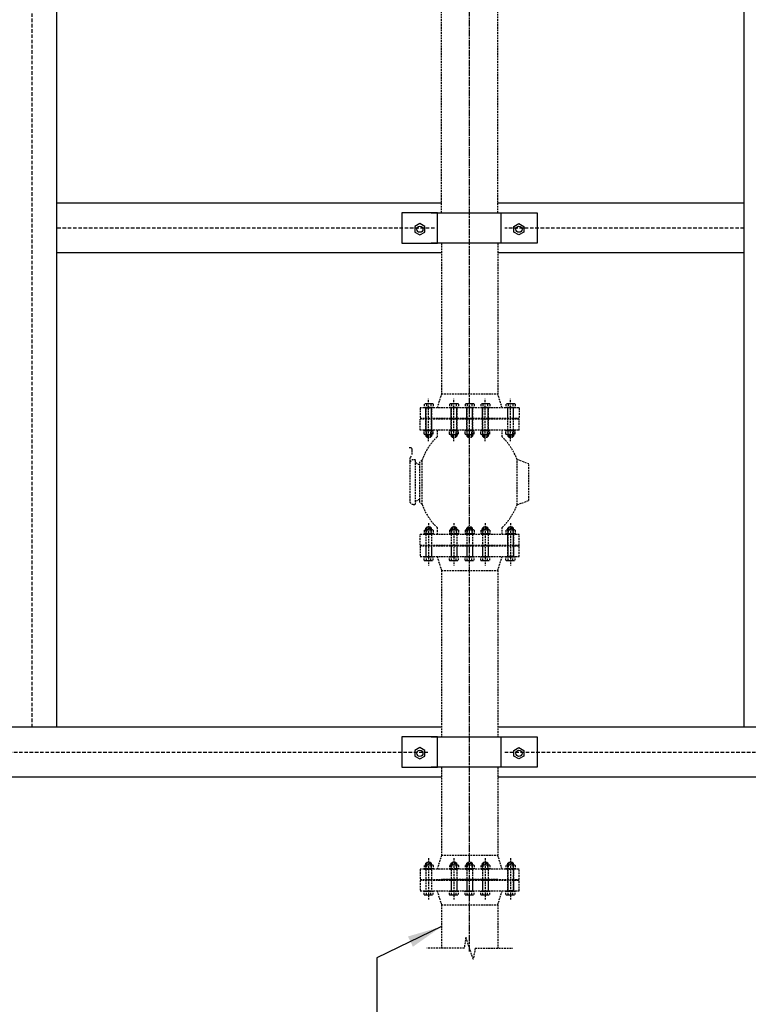
# Model space of a CAD drawing. Extents: x -98713 to 23382, y -70127 to 32315.
# Drawn here: x -84751 to -82115, y -48762 to -45197 of the extents above; entities that cross this region are included whole.
import ezdxf

# ---------------------------------------------------------------- set-up
doc = ezdxf.new("R2010")
doc.units = 0
for name, pattern in [('ACAD_ISO08W100', [36, 24, -3, 6, -3]), ('DASHED', [19.05, 12.7, -6.35]), ('DASHED2', [9.525, 6.35, -3.175])]:
    doc.linetypes.add(name, pattern=pattern)
for name, color, linetype in [('ABRAZ1', 7, 'CONTINUOUS'), ('CENTRO', 5, 'ACAD_ISO08W100'), ('CENTROPLEM', 4, 'DASHED'), ('COTAS', 6, 'CONTINUOUS'), ('PLEM', 7, 'CONTINUOUS'), ('TRAZADO', 7, 'CONTINUOUS'), ('TUBERIAS', 7, 'DASHED2')]:
    doc.layers.add(name, color=color, linetype=linetype)
doc.styles.add('MICAELITA', font='isocp.shx')
doc.dimstyles.get("Standard").update_dxf_attribs({"dimscale": 100, "dimtxt": 2.5, "dimasz": 2.5, "dimexe": 1.25, "dimexo": 0.625, "dimtad": 1, "dimdec": 1, "dimdsep": 46, "dimlunit": 6, "dimtxsty": 'Standard', "dimcen": 2.5, "dimsd1": 1, "dimadec": 0, "dimazin": 0, "dimtfac": 1, "dimtdec": 0, "dimtmove": 0, "dimatfit": 3, "dimfxl": 0, "dimtolj": 1, "dimtzin": 0, "dimarcsym": 0})

# ---------------------------------------------------------------- blocks, each defined once
blk = doc.blocks.new('A$C303730F8')
at = {"layer": 'ABRAZ1'}
for p, q in [((3907, 6289.9), (3907, 6567.9)), ((3907, 6289.9), (3907, 6567.9)), ((4017, 6567.9), (4017, 6289.9)), ((4017, 6567.9), (4017, 6289.9)), ((5804.3, 6289.9), (5804.3, 6567.9)), ((5804.3, 6289.9), (5804.3, 6567.9)), ((5914.3, 6567.9), (5914.3, 6289.9)), ((5914.3, 6567.9), (5914.3, 6289.9))]:
    blk.add_line(p, q, dxfattribs=at)
for points in [[(4017, 6544.6), (4017, 6674.6), (3907, 6674.6), (3907, 6544.6)], [(5914.3, 6544.6), (5914.3, 6674.6), (5804.3, 6674.6), (5804.3, 6544.6)], [(3978.4, 6609), (3968.1, 6626.8), (3947.6, 6626.8), (3937.3, 6609), (3947.6, 6591.2), (3968.1, 6591.2)], [(5875.7, 6609), (5865.4, 6626.8), (5844.9, 6626.8), (5834.6, 6609), (5844.9, 6591.2), (5865.4, 6591.2)], [(4017, 6314.8), (4017, 6184.8), (3907, 6184.8), (3907, 6314.8)], [(5914.3, 6314.8), (5914.3, 6184.8), (5804.3, 6184.8), (5804.3, 6314.8)], [(3978.4, 6250.4), (3968.1, 6232.6), (3947.6, 6232.6), (3937.3, 6250.4), (3947.6, 6268.3), (3968.1, 6268.3)], [(5875.7, 6250.4), (5865.4, 6232.6), (5844.9, 6232.6), (5834.6, 6250.4), (5844.9, 6268.3), (5865.4, 6268.3)]]:
    blk.add_lwpolyline(points, close=True, dxfattribs=at)
for centre in [(3957.8, 6609), (5855.1, 6609), (3957.8, 6250.4), (5855.1, 6250.4)]:
    blk.add_circle(centre, 11.1, dxfattribs=at)
at = {"layer": 'CENTRO'}
blk.add_line((3240.8, 6428.9), (8435.1, 6428.9), dxfattribs=at)
at = {"layer": 'CENTROPLEM'}
for p, q in [((4052, 8012.2), (8831.1, 8012.2)), ((5859.3, 6555.9), (5859.3, 7922.2)), ((5859.3, 5435.5), (5859.3, 6301.9))]:
    blk.add_line(p, q, dxfattribs=at)
for points in [[(3962, 9697.7), (3962, 6574.3)], [(3962, 6301.9), (3962, 3556.9)]]:
    blk.add_lwpolyline(points, dxfattribs=at)
at = {"layer": 'PLEM'}
for p, q in [((4052, 6530.5), (4052, 9301.7)), ((4052, 7922.2), (8435.1, 7922.2)), ((5769.3, 6530.5), (5769.3, 7922.2)), ((5949.3, 6530.5), (5949.3, 7922.2)), ((4052, 3556.9), (4052, 6327.3)), ((5769.3, 5435.5), (5769.3, 6327.3)), ((5949.3, 5435.5), (5949.3, 6327.3)), ((4052, 5435.5), (8435.1, 5435.5))]:
    blk.add_line(p, q, dxfattribs=at)
for points in [[(3872, 9301.7), (3872, 6530.5)], [(3872, 6327.3), (3872, 3556.9)]]:
    blk.add_lwpolyline(points, dxfattribs=at)
at = {"layer": 'TUBERIAS'}
for p, q in [((4866.7, 6645), (4858.7, 6637)), ((4858.7, 6633), (4858.7, 6637)), ((4858.7, 6633), (4858.7, 6625)), ((5012, 6645), (4866.7, 6645)), ((5028, 6645), (5012, 6645)), ((5012, 6645), (5020, 6637)), ((5020, 6633), (5020, 6637)), ((5020, 6625), (5020, 6633)), ((5034, 6641), (5028, 6645)), ((5040, 6637), (5052, 6637)), ((5052, 6637), (5060, 6637)), ((5064, 6641), (5060, 6637)), ((5060, 6637), (5060, 6637)), ((5064, 6641), (5064, 6648.6)), ((3460.2, 6607.7), (3460.2, 6250.1)), ((3497, 6607.7), (3460.2, 6607.7)), ((3497, 6250.1), (3497, 6607.7)), ((3501, 6607.7), (3501, 6250.1)), ((3537.8, 6607.7), (3501, 6607.7)), ((3537.8, 6250.1), (3537.8, 6607.7)), ((4670.5, 6607.7), (4670.5, 6250.1)), ((4707.3, 6607.7), (4670.5, 6607.7)), ((4707.3, 6250.1), (4707.3, 6607.7)), ((4711.3, 6607.7), (4711.3, 6250.1)), ((4711.3, 6607.7), (4711.3, 6250.1)), ((4711.3, 6607.7), (4751.3, 6607.7)), ((4751.3, 6607.7), (4751.3, 6250.1)), ((4858.7, 6625), (5020, 6625)), ((4858.7, 6601), (4866.7, 6609)), ((4858.7, 6601), (4858.7, 6601)), ((4858.7, 6601), (5020, 6601)), ((4866.7, 6625), (4866.7, 6625)), ((4874.7, 6617), (4866.7, 6625)), ((4866.7, 6609), (5012, 6609)), ((4875.3, 6609), (4875.3, 6617)), ((5003.3, 6609), (5003.3, 6617)), ((5012, 6625), (5004, 6617)), ((5012, 6625), (5012, 6625)), ((5020, 6601), (5012, 6609)), ((5020, 6601), (5020, 6601)), ((5127.3, 6250.1), (5127.3, 6607.7)), ((5127.3, 6607.7), (5167.3, 6607.7)), ((5167.3, 6250.1), (5167.3, 6607.7)), ((5171.3, 6607.7), (5171.3, 6250.1)), ((5208.1, 6607.7), (5171.3, 6607.7)), ((5208.1, 6250.1), (5208.1, 6607.7)), ((3251.8, 6448.8), (3251.8, 6583.6)), ((3577.8, 6577.2), (3426.8, 6577.2)), ((3445.1, 6589.7), (3445.1, 6564.6)), ((3446.5, 6593.9), (3458.9, 6593.9)), ((3446.5, 6585.5), (3458.9, 6585.5)), ((3446.5, 6568.8), (3458.9, 6568.8)), ((3446.5, 6560.4), (3458.9, 6560.4)), ((3458.9, 6593.9), (3458.9, 6560.4)), ((3458.9, 6591.6), (3460.2, 6591.6)), ((3458.9, 6562.7), (3460.2, 6562.7)), ((3460.2, 6591.6), (3460.2, 6562.7)), ((3537.8, 6587.3), (3460.2, 6587.3)), ((3537.8, 6567), (3460.2, 6567)), ((3501, 6587.3), (3501, 6567)), ((3537.8, 6591.6), (3537.8, 6562.7)), ((3539.2, 6591.6), (3537.8, 6591.6)), ((3537.8, 6587.3), (3559.6, 6587.3)), ((3537.8, 6567), (3559.6, 6567)), ((3539.2, 6562.7), (3537.8, 6562.7)), ((3551.6, 6593.9), (3539.2, 6593.9)), ((3539.2, 6560.4), (3539.2, 6593.9)), ((3551.6, 6585.5), (3539.2, 6585.5)), ((3551.6, 6568.8), (3539.2, 6568.8)), ((3551.6, 6560.4), (3539.2, 6560.4)), ((3553, 6564.6), (3553, 6589.7)), ((3559.6, 6584), (3553, 6584)), ((3559.6, 6570.3), (3553, 6570.3)), ((3559.6, 6587.3), (3559.6, 6567)), ((3559.6, 6587.3), (3562.9, 6584)), ((3562.9, 6570.3), (3559.6, 6567)), ((3562.9, 6570.3), (3562.9, 6584)), ((4791.3, 6577.2), (4637.1, 6577.2)), ((4655.4, 6589.7), (4655.4, 6564.6)), ((4656.8, 6593.9), (4669.2, 6593.9)), ((4656.8, 6585.5), (4669.2, 6585.5)), ((4656.8, 6568.8), (4669.2, 6568.8)), ((4656.8, 6560.4), (4669.2, 6560.4)), ((4669.2, 6593.9), (4669.2, 6560.4)), ((4669.2, 6591.6), (4670.5, 6591.6)), ((4669.2, 6562.7), (4670.5, 6562.7)), ((4670.5, 6591.6), (4670.5, 6562.7)), ((4707.3, 6587.3), (4670.5, 6587.3)), ((4751.3, 6587.3), (4670.5, 6587.3)), ((4707.3, 6567), (4670.5, 6567)), ((4751.3, 6567), (4670.5, 6567)), ((4751.3, 6587.3), (4711.3, 6587.3)), ((4751.3, 6567), (4711.3, 6567)), ((4751.3, 6591.6), (4751.3, 6562.7)), ((4752.7, 6591.6), (4751.3, 6591.6)), ((4751.3, 6587.3), (4773.1, 6587.3)), ((4751.3, 6567), (4773.1, 6567)), ((4752.7, 6562.7), (4751.3, 6562.7)), ((4752.7, 6560.4), (4752.7, 6593.9)), ((4765.1, 6593.9), (4752.7, 6593.9)), ((4765.1, 6585.5), (4752.7, 6585.5)), ((4765.1, 6568.8), (4752.7, 6568.8)), ((4765.1, 6560.4), (4752.7, 6560.4)), ((4766.5, 6564.6), (4766.5, 6589.7)), ((4773.1, 6584), (4766.5, 6584)), ((4773.1, 6570.3), (4766.5, 6570.3)), ((4773.1, 6587.3), (4776.4, 6584)), ((4773.1, 6587.3), (4773.1, 6567)), ((4776.4, 6570.3), (4773.1, 6567)), ((4776.4, 6570.3), (4776.4, 6584)), ((5087.3, 6577.2), (5241.6, 6577.2)), ((5102.2, 6584), (5105.6, 6587.3)), ((5102.2, 6584), (5102.2, 6570.3)), ((5105.6, 6567), (5102.2, 6570.3)), ((5105.6, 6567), (5105.6, 6587.3)), ((5127.3, 6587.3), (5105.6, 6587.3)), ((5105.6, 6584), (5112.2, 6584)), ((5105.6, 6570.3), (5112.2, 6570.3)), ((5127.3, 6567), (5105.6, 6567)), ((5112.2, 6589.7), (5112.2, 6564.6)), ((5113.6, 6593.9), (5126, 6593.9)), ((5113.6, 6585.5), (5126, 6585.5)), ((5113.6, 6568.8), (5126, 6568.8)), ((5113.6, 6560.4), (5126, 6560.4)), ((5126, 6593.9), (5126, 6560.4)), ((5126, 6591.6), (5127.3, 6591.6)), ((5126, 6562.7), (5127.3, 6562.7)), ((5127.3, 6562.7), (5127.3, 6591.6)), ((5167.3, 6587.3), (5127.3, 6587.3)), ((5127.3, 6587.3), (5208.1, 6587.3)), ((5127.3, 6587.3), (5164.1, 6587.3)), ((5127.3, 6587.3), (5164.1, 6587.3)), ((5164.1, 6587.3), (5127.3, 6587.3)), ((5167.3, 6567), (5127.3, 6567)), ((5127.3, 6567), (5208.1, 6567)), ((5127.3, 6567), (5164.1, 6567)), ((5127.3, 6567), (5164.1, 6567)), ((5164.1, 6567), (5127.3, 6567)), ((5168.1, 6587.3), (5208.1, 6587.3)), ((5168.1, 6587.3), (5208.1, 6587.3)), ((5208.1, 6587.3), (5168.1, 6587.3)), ((5168.1, 6567), (5208.1, 6567)), ((5168.1, 6567), (5208.1, 6567)), ((5208.1, 6567), (5168.1, 6567)), ((5208.1, 6587.3), (5171.3, 6587.3)), ((5208.1, 6567), (5171.3, 6567)), ((5209.5, 6591.6), (5208.1, 6591.6)), ((5208.1, 6562.7), (5208.1, 6591.6)), ((5208.1, 6587.3), (5208.1, 6567)), ((5208.1, 6567), (5208.1, 6587.3)), ((5209.5, 6562.7), (5208.1, 6562.7)), ((5209.5, 6560.4), (5209.5, 6593.9)), ((5221.9, 6593.9), (5209.5, 6593.9)), ((5221.9, 6585.5), (5209.5, 6585.5)), ((5221.9, 6568.8), (5209.5, 6568.8)), ((5221.9, 6560.4), (5209.5, 6560.4)), ((5223.3, 6564.6), (5223.3, 6589.7)), ((3409, 6530.5), (3251.8, 6530.5)), ((3460.2, 6546.7), (3409, 6530.5)), ((3409, 6530.5), (3409, 6327.3)), ((3501, 6327.3), (3501, 6530.5)), ((3589, 6530.5), (3537.8, 6546.7)), ((3589, 6530.5), (3589, 6327.3)), ((3907, 6530.5), (3589, 6530.5)), ((4619.3, 6530.5), (4017, 6530.5)), ((4670.5, 6546.7), (4619.3, 6530.5)), ((4619.3, 6530.5), (4619.3, 6327.3)), ((4775.3, 6546.7), (4751.3, 6546.7)), ((5127.3, 6546.7), (5103.3, 6546.7)), ((5259.3, 6530.5), (5208.1, 6546.7)), ((5804.3, 6530.5), (5259.3, 6530.5)), ((5259.3, 6530.5), (5259.3, 6327.3)), ((5914.3, 6530.5), (7804.3, 6530.5)), ((3445.1, 6498.2), (3445.1, 6473.1)), ((3446.5, 6502.3), (3458.9, 6502.3)), ((3446.5, 6494), (3458.9, 6494)), ((3458.9, 6502.3), (3458.9, 6468.9)), ((3458.9, 6500.1), (3460.2, 6500.1)), ((3460.2, 6500.1), (3460.2, 6471.2)), ((3497, 6495.8), (3460.2, 6495.8)), ((3460.2, 6495.8), (3460.2, 6475.4)), ((3537.8, 6495.8), (3460.2, 6495.8)), ((3537.8, 6495.8), (3501, 6495.8)), ((3537.8, 6500.1), (3537.8, 6471.2)), ((3539.2, 6500.1), (3537.8, 6500.1)), ((3537.8, 6495.8), (3559.6, 6495.8)), ((3551.6, 6502.3), (3539.2, 6502.3)), ((3539.2, 6468.9), (3539.2, 6502.3)), ((3551.6, 6494), (3539.2, 6494)), ((3553, 6473.1), (3553, 6498.2)), ((3559.6, 6492.5), (3553, 6492.5)), ((3559.6, 6495.8), (3559.6, 6475.4)), ((3559.6, 6495.8), (3562.9, 6492.5)), ((3562.9, 6478.8), (3562.9, 6492.5)), ((4655.4, 6498.2), (4655.4, 6473.1)), ((4656.8, 6502.3), (4669.2, 6502.3)), ((4656.8, 6494), (4669.2, 6494)), ((4669.2, 6502.3), (4669.2, 6468.9)), ((4669.2, 6500.1), (4670.5, 6500.1)), ((4670.5, 6500.1), (4670.5, 6471.2)), ((4707.3, 6495.8), (4670.5, 6495.8)), ((4751.3, 6495.8), (4670.5, 6495.8)), ((4710.5, 6495.8), (4670.5, 6495.8)), ((4670.5, 6495.8), (4670.5, 6475.4)), ((4751.3, 6495.8), (4711.3, 6495.8)), ((4751.3, 6495.8), (4714.5, 6495.8)), ((4752.7, 6500.1), (4751.3, 6500.1)), ((4751.3, 6500.1), (4751.3, 6471.2)), ((4751.3, 6495.8), (4773.1, 6495.8)), ((4765.1, 6502.3), (4752.7, 6502.3)), ((4752.7, 6468.9), (4752.7, 6502.3)), ((4765.1, 6494), (4752.7, 6494)), ((4766.5, 6473.1), (4766.5, 6498.2)), ((4773.1, 6492.5), (4766.5, 6492.5)), ((4773.1, 6495.8), (4776.4, 6492.5)), ((4773.1, 6495.8), (4773.1, 6475.4)), ((4776.4, 6478.8), (4776.4, 6492.5)), ((5102.2, 6492.5), (5105.6, 6495.8)), ((5102.2, 6492.5), (5102.2, 6478.8)), ((5105.6, 6475.4), (5105.6, 6495.8)), ((5127.3, 6495.8), (5105.6, 6495.8)), ((5105.6, 6492.5), (5112.2, 6492.5)), ((5112.2, 6498.2), (5112.2, 6473.1)), ((5113.6, 6502.3), (5126, 6502.3)), ((5113.6, 6494), (5126, 6494)), ((5126, 6502.3), (5126, 6468.9)), ((5126, 6500.1), (5127.3, 6500.1)), ((5127.3, 6471.2), (5127.3, 6500.1)), ((5167.3, 6495.8), (5127.3, 6495.8)), ((5127.3, 6495.8), (5164.1, 6495.8)), ((5127.3, 6495.8), (5208.1, 6495.8)), ((5127.3, 6495.8), (5164.1, 6495.8)), ((5168.1, 6495.8), (5208.1, 6495.8)), ((5168.1, 6495.8), (5208.1, 6495.8)), ((5208.1, 6495.8), (5171.3, 6495.8)), ((5208.1, 6471.2), (5208.1, 6500.1)), ((5209.5, 6500.1), (5208.1, 6500.1)), ((5208.1, 6475.4), (5208.1, 6495.8)), ((5221.9, 6502.3), (5209.5, 6502.3)), ((5209.5, 6468.9), (5209.5, 6502.3)), ((5221.9, 6494), (5209.5, 6494)), ((5223.3, 6473.1), (5223.3, 6498.2)), ((3577.8, 6485.6), (3426.8, 6485.6)), ((3446.5, 6477.2), (3458.9, 6477.2)), ((3446.5, 6468.9), (3458.9, 6468.9)), ((3458.9, 6471.2), (3460.2, 6471.2)), ((3497, 6475.4), (3460.2, 6475.4)), ((3537.8, 6475.4), (3460.2, 6475.4)), ((3537.8, 6475.4), (3501, 6475.4)), ((3537.8, 6475.4), (3559.6, 6475.4)), ((3539.2, 6471.2), (3537.8, 6471.2)), ((3551.6, 6477.2), (3539.2, 6477.2)), ((3551.6, 6468.9), (3539.2, 6468.9)), ((3559.6, 6478.8), (3553, 6478.8)), ((3562.9, 6478.8), (3559.6, 6475.4)), ((4791.3, 6485.6), (4637.1, 6485.6)), ((4656.8, 6477.2), (4669.2, 6477.2)), ((4656.8, 6468.9), (4669.2, 6468.9)), ((4669.2, 6471.2), (4670.5, 6471.2)), ((4707.3, 6475.4), (4670.5, 6475.4)), ((4751.3, 6475.4), (4670.5, 6475.4)), ((4710.5, 6475.4), (4670.5, 6475.4)), ((4751.3, 6475.4), (4711.3, 6475.4)), ((4751.3, 6475.4), (4714.5, 6475.4)), ((4751.3, 6475.4), (4773.1, 6475.4)), ((4752.7, 6471.2), (4751.3, 6471.2)), ((4765.1, 6477.2), (4752.7, 6477.2)), ((4765.1, 6468.9), (4752.7, 6468.9)), ((4773.1, 6478.8), (4766.5, 6478.8)), ((4776.4, 6478.8), (4773.1, 6475.4)), ((5087.3, 6485.6), (5241.6, 6485.6)), ((5105.6, 6475.4), (5102.2, 6478.8)), ((5105.6, 6478.8), (5112.2, 6478.8)), ((5127.3, 6475.4), (5105.6, 6475.4)), ((5113.6, 6477.2), (5126, 6477.2)), ((5113.6, 6468.9), (5126, 6468.9)), ((5126, 6471.2), (5127.3, 6471.2)), ((5167.3, 6475.4), (5127.3, 6475.4)), ((5127.3, 6475.4), (5164.1, 6475.4)), ((5127.3, 6475.4), (5208.1, 6475.4)), ((5127.3, 6475.4), (5164.1, 6475.4)), ((5168.1, 6475.4), (5208.1, 6475.4)), ((5168.1, 6475.4), (5208.1, 6475.4)), ((5208.1, 6475.4), (5171.3, 6475.4)), ((5209.5, 6471.2), (5208.1, 6471.2)), ((5221.9, 6477.2), (5209.5, 6477.2)), ((5221.9, 6468.9), (5209.5, 6468.9)), ((3211.9, 6415.5), (3291.8, 6442.2)), ((3291.8, 6442.2), (3251.8, 6448.8)), ((3445.1, 6441.4), (3445.1, 6416.3)), ((3446.5, 6445.6), (3458.9, 6445.6)), ((3446.5, 6437.2), (3458.9, 6437.2)), ((3446.5, 6420.5), (3458.9, 6420.5)), ((3458.9, 6445.6), (3458.9, 6412.1)), ((3458.9, 6443.3), (3460.2, 6443.3)), ((3460.2, 6443.3), (3460.2, 6414.4)), ((3497, 6439), (3460.2, 6439)), ((3537.8, 6439), (3460.2, 6439)), ((3497, 6418.7), (3460.2, 6418.7)), ((3537.8, 6418.7), (3460.2, 6418.7)), ((3537.8, 6439), (3501, 6439)), ((3501, 6428.9), (3501, 6408.5)), ((3537.8, 6418.7), (3501, 6418.7)), ((3537.8, 6443.3), (3537.8, 6414.4)), ((3539.2, 6443.3), (3537.8, 6443.3)), ((3537.8, 6439), (3559.6, 6439)), ((3537.8, 6418.7), (3559.6, 6418.7)), ((3551.6, 6445.6), (3539.2, 6445.6)), ((3539.2, 6412.1), (3539.2, 6445.6)), ((3551.6, 6437.2), (3539.2, 6437.2)), ((3551.6, 6420.5), (3539.2, 6420.5)), ((3553, 6416.3), (3553, 6441.4)), ((3559.6, 6435.7), (3553, 6435.7)), ((3559.6, 6422), (3553, 6422)), ((3559.6, 6439), (3559.6, 6418.7)), ((3559.6, 6439), (3562.9, 6435.7)), ((3562.9, 6422), (3559.6, 6418.7)), ((3562.9, 6422), (3562.9, 6435.7)), ((4655.4, 6441.4), (4655.4, 6416.3)), ((4656.8, 6445.6), (4669.2, 6445.6)), ((4656.8, 6437.2), (4669.2, 6437.2)), ((4656.8, 6420.5), (4669.2, 6420.5)), ((4669.2, 6445.6), (4669.2, 6412.1)), ((4669.2, 6443.3), (4670.5, 6443.3)), ((4670.5, 6443.3), (4670.5, 6414.4)), ((4707.3, 6439), (4670.5, 6439)), ((4751.3, 6439), (4670.5, 6439)), ((4710.5, 6439), (4670.5, 6439)), ((4707.3, 6418.7), (4670.5, 6418.7)), ((4751.3, 6418.7), (4670.5, 6418.7)), ((4710.5, 6418.7), (4670.5, 6418.7)), ((4751.3, 6439), (4711.3, 6439)), ((4751.3, 6418.7), (4711.3, 6418.7)), ((4751.3, 6439), (4714.5, 6439)), ((4751.3, 6418.7), (4714.5, 6418.7)), ((4752.7, 6443.3), (4751.3, 6443.3)), ((4751.3, 6443.3), (4751.3, 6414.4)), ((4751.3, 6439), (4773.1, 6439)), ((4751.3, 6418.7), (4773.1, 6418.7)), ((4765.1, 6445.6), (4752.7, 6445.6)), ((4752.7, 6412.1), (4752.7, 6445.6)), ((4765.1, 6437.2), (4752.7, 6437.2)), ((4765.1, 6420.5), (4752.7, 6420.5)), ((4766.5, 6416.3), (4766.5, 6441.4)), ((4773.1, 6435.7), (4766.5, 6435.7)), ((4773.1, 6422), (4766.5, 6422)), ((4773.1, 6439), (4776.4, 6435.7)), ((4773.1, 6439), (4773.1, 6418.7)), ((4776.4, 6422), (4773.1, 6418.7)), ((4776.4, 6422), (4776.4, 6435.7)), ((5102.2, 6435.7), (5105.6, 6439)), ((5102.2, 6435.7), (5102.2, 6422)), ((5105.6, 6418.7), (5102.2, 6422)), ((5105.6, 6418.7), (5105.6, 6439)), ((5127.3, 6439), (5105.6, 6439)), ((5105.6, 6435.7), (5112.2, 6435.7)), ((5105.6, 6422), (5112.2, 6422)), ((5127.3, 6418.7), (5105.6, 6418.7)), ((5112.2, 6441.4), (5112.2, 6416.3)), ((5113.6, 6445.6), (5126, 6445.6)), ((5113.6, 6437.2), (5126, 6437.2)), ((5113.6, 6420.5), (5126, 6420.5)), ((5126, 6445.6), (5126, 6412.1)), ((5126, 6443.3), (5127.3, 6443.3)), ((5127.3, 6414.4), (5127.3, 6443.3)), ((5167.3, 6439), (5127.3, 6439)), ((5127.3, 6439), (5208.1, 6439)), ((5127.3, 6439), (5164.1, 6439)), ((5167.3, 6418.7), (5127.3, 6418.7)), ((5127.3, 6418.7), (5208.1, 6418.7)), ((5127.3, 6418.7), (5164.1, 6418.7)), ((5168.1, 6439), (5208.1, 6439)), ((5168.1, 6418.7), (5208.1, 6418.7)), ((5208.1, 6439), (5171.3, 6439)), ((5171.3, 6428.9), (5171.3, 6428.9)), ((5208.1, 6418.7), (5171.3, 6418.7)), ((5209.5, 6443.3), (5208.1, 6443.3)), ((5208.1, 6414.4), (5208.1, 6443.3)), ((5209.5, 6412.1), (5209.5, 6445.6)), ((5221.9, 6445.6), (5209.5, 6445.6)), ((5221.9, 6437.2), (5209.5, 6437.2)), ((5221.9, 6420.5), (5209.5, 6420.5)), ((5215.3, 6428.9), (5215.3, 6428.9)), ((5223.3, 6416.3), (5223.3, 6441.4)), ((3251.8, 6408.9), (3211.9, 6415.5)), ((3251.8, 6408.9), (3251.8, 6274.1)), ((3445.1, 6384.6), (3445.1, 6359.5)), ((3446.5, 6412.1), (3458.9, 6412.1)), ((3446.5, 6388.8), (3458.9, 6388.8)), ((3458.9, 6414.4), (3460.2, 6414.4)), ((3458.9, 6388.8), (3458.9, 6355.4)), ((3458.9, 6386.5), (3460.2, 6386.5)), ((3460.2, 6386.5), (3460.2, 6357.6)), ((3497, 6382.3), (3460.2, 6382.3)), ((3460.2, 6382.3), (3460.2, 6361.9)), ((3537.8, 6382.3), (3460.2, 6382.3)), ((3497, 6382.3), (3460.2, 6382.3)), ((3537.8, 6382.3), (3501, 6382.3)), ((3537.8, 6382.3), (3501, 6382.3)), ((3539.2, 6414.4), (3537.8, 6414.4)), ((3539.2, 6386.5), (3537.8, 6386.5)), ((3537.8, 6386.5), (3537.8, 6357.6)), ((3537.8, 6382.3), (3559.6, 6382.3)), ((3551.6, 6412.1), (3539.2, 6412.1)), ((3551.6, 6388.8), (3539.2, 6388.8)), ((3539.2, 6355.4), (3539.2, 6388.8)), ((3553, 6359.5), (3553, 6384.6)), ((3559.6, 6382.3), (3562.9, 6378.9)), ((3559.6, 6382.3), (3559.6, 6361.9)), ((4655.4, 6384.6), (4655.4, 6359.5)), ((4656.8, 6412.1), (4669.2, 6412.1)), ((4656.8, 6388.8), (4669.2, 6388.8)), ((4669.2, 6414.4), (4670.5, 6414.4)), ((4669.2, 6388.8), (4669.2, 6355.4)), ((4669.2, 6386.5), (4670.5, 6386.5)), ((4670.5, 6386.5), (4670.5, 6357.6)), ((4707.3, 6382.3), (4670.5, 6382.3)), ((4670.5, 6382.3), (4670.5, 6361.9)), ((4751.3, 6382.3), (4670.5, 6382.3)), ((4710.5, 6382.3), (4670.5, 6382.3)), ((4710.5, 6382.3), (4670.5, 6382.3)), ((4751.3, 6382.3), (4711.3, 6382.3)), ((4751.3, 6382.3), (4714.5, 6382.3)), ((4751.3, 6382.3), (4714.5, 6382.3)), ((4752.7, 6414.4), (4751.3, 6414.4)), ((4752.7, 6386.5), (4751.3, 6386.5)), ((4751.3, 6386.5), (4751.3, 6357.6)), ((4751.3, 6382.3), (4773.1, 6382.3)), ((4765.1, 6412.1), (4752.7, 6412.1)), ((4765.1, 6388.8), (4752.7, 6388.8)), ((4752.7, 6355.4), (4752.7, 6388.8)), ((4766.5, 6359.5), (4766.5, 6384.6)), ((4773.1, 6382.3), (4773.1, 6361.9)), ((4773.1, 6382.3), (4776.4, 6378.9)), ((5102.2, 6378.9), (5105.6, 6382.3)), ((5105.6, 6361.9), (5105.6, 6382.3)), ((5127.3, 6382.3), (5105.6, 6382.3)), ((5112.2, 6384.6), (5112.2, 6359.5)), ((5113.6, 6412.1), (5126, 6412.1)), ((5113.6, 6388.8), (5126, 6388.8)), ((5126, 6414.4), (5127.3, 6414.4)), ((5126, 6388.8), (5126, 6355.4)), ((5126, 6386.5), (5127.3, 6386.5)), ((5127.3, 6357.6), (5127.3, 6386.5)), ((5167.3, 6382.3), (5127.3, 6382.3)), ((5127.3, 6382.3), (5208.1, 6382.3)), ((5127.3, 6382.3), (5164.1, 6382.3)), ((5168.1, 6382.3), (5208.1, 6382.3)), ((5208.1, 6382.3), (5171.3, 6382.3)), ((5209.5, 6414.4), (5208.1, 6414.4)), ((5209.5, 6386.5), (5208.1, 6386.5)), ((5208.1, 6357.6), (5208.1, 6386.5)), ((5208.1, 6361.9), (5208.1, 6382.3)), ((5221.9, 6412.1), (5209.5, 6412.1)), ((5221.9, 6388.8), (5209.5, 6388.8)), ((5209.5, 6355.4), (5209.5, 6388.8)), ((5223.3, 6359.5), (5223.3, 6384.6)), ((3577.8, 6372.1), (3426.8, 6372.1)), ((3446.5, 6380.5), (3458.9, 6380.5)), ((3446.5, 6363.7), (3458.9, 6363.7)), ((3446.5, 6355.4), (3458.9, 6355.4)), ((3458.9, 6357.6), (3460.2, 6357.6)), ((3497, 6361.9), (3460.2, 6361.9)), ((3537.8, 6361.9), (3460.2, 6361.9)), ((3497, 6361.9), (3460.2, 6361.9)), ((3501, 6372.1), (3501, 6351.8)), ((3537.8, 6361.9), (3501, 6361.9)), ((3537.8, 6361.9), (3501, 6361.9)), ((3537.8, 6361.9), (3559.6, 6361.9)), ((3539.2, 6357.6), (3537.8, 6357.6)), ((3551.6, 6380.5), (3539.2, 6380.5)), ((3551.6, 6363.7), (3539.2, 6363.7)), ((3551.6, 6355.4), (3539.2, 6355.4)), ((3559.6, 6378.9), (3553, 6378.9)), ((3559.6, 6365.2), (3553, 6365.2)), ((3562.9, 6365.2), (3559.6, 6361.9)), ((3562.9, 6365.2), (3562.9, 6378.9)), ((4791.3, 6372.1), (4637.1, 6372.1)), ((4656.8, 6380.5), (4669.2, 6380.5)), ((4656.8, 6363.7), (4669.2, 6363.7)), ((4656.8, 6355.4), (4669.2, 6355.4)), ((4669.2, 6357.6), (4670.5, 6357.6)), ((4707.3, 6361.9), (4670.5, 6361.9)), ((4751.3, 6361.9), (4670.5, 6361.9)), ((4710.5, 6361.9), (4670.5, 6361.9)), ((4710.5, 6361.9), (4670.5, 6361.9)), ((4751.3, 6361.9), (4711.3, 6361.9)), ((4751.3, 6361.9), (4714.5, 6361.9)), ((4751.3, 6361.9), (4714.5, 6361.9)), ((4751.3, 6361.9), (4773.1, 6361.9)), ((4752.7, 6357.6), (4751.3, 6357.6)), ((4765.1, 6380.5), (4752.7, 6380.5)), ((4765.1, 6363.7), (4752.7, 6363.7)), ((4765.1, 6355.4), (4752.7, 6355.4)), ((4773.1, 6378.9), (4766.5, 6378.9)), ((4773.1, 6365.2), (4766.5, 6365.2)), ((4776.4, 6365.2), (4773.1, 6361.9)), ((4776.4, 6365.2), (4776.4, 6378.9)), ((5087.3, 6372.1), (5241.6, 6372.1)), ((5102.2, 6378.9), (5102.2, 6365.2)), ((5105.6, 6361.9), (5102.2, 6365.2)), ((5105.6, 6378.9), (5112.2, 6378.9)), ((5105.6, 6365.2), (5112.2, 6365.2)), ((5127.3, 6361.9), (5105.6, 6361.9)), ((5113.6, 6380.5), (5126, 6380.5)), ((5113.6, 6363.7), (5126, 6363.7)), ((5113.6, 6355.4), (5126, 6355.4)), ((5126, 6357.6), (5127.3, 6357.6)), ((5167.3, 6361.9), (5127.3, 6361.9)), ((5127.3, 6361.9), (5208.1, 6361.9)), ((5127.3, 6361.9), (5164.1, 6361.9)), ((5168.1, 6361.9), (5208.1, 6361.9)), ((5208.1, 6361.9), (5171.3, 6361.9)), ((5209.5, 6357.6), (5208.1, 6357.6)), ((5221.9, 6380.5), (5209.5, 6380.5)), ((5221.9, 6363.7), (5209.5, 6363.7)), ((5221.9, 6355.4), (5209.5, 6355.4)), ((3409, 6327.3), (3251.8, 6327.3)), ((3409, 6327.3), (3460.2, 6311)), ((3537.8, 6311), (3589, 6327.3)), ((3907, 6327.3), (3589, 6327.3)), ((4619.3, 6327.3), (4017, 6327.3)), ((4619.3, 6327.3), (4670.5, 6311)), ((4751.3, 6311), (4775.3, 6311)), ((5103.3, 6311), (5127.3, 6311)), ((5208.1, 6311), (5259.3, 6327.3)), ((5804.3, 6327.3), (5259.3, 6327.3)), ((5914.3, 6327.3), (7804.3, 6327.3)), ((3577.8, 6280.5), (3426.8, 6280.5)), ((3445.1, 6293.1), (3445.1, 6268)), ((3446.5, 6297.3), (3458.9, 6297.3)), ((3446.5, 6288.9), (3458.9, 6288.9)), ((3458.9, 6297.3), (3458.9, 6263.8)), ((3458.9, 6295), (3460.2, 6295)), ((3460.2, 6295), (3460.2, 6266.1)), ((3460.2, 6290.7), (3497, 6290.7)), ((3497, 6290.7), (3460.2, 6290.7)), ((3537.8, 6290.7), (3460.2, 6290.7)), ((3460.2, 6290.7), (3460.2, 6270.4)), ((3497, 6290.7), (3460.2, 6290.7)), ((3460.2, 6270.4), (3460.2, 6290.7)), ((3501, 6290.7), (3537.8, 6290.7)), ((3537.8, 6290.7), (3501, 6290.7)), ((3537.8, 6290.7), (3501, 6290.7)), ((3537.8, 6295), (3537.8, 6266.1)), ((3539.2, 6295), (3537.8, 6295)), ((3537.8, 6290.7), (3559.6, 6290.7)), ((3551.6, 6297.3), (3539.2, 6297.3)), ((3539.2, 6263.8), (3539.2, 6297.3)), ((3551.6, 6288.9), (3539.2, 6288.9)), ((3553, 6268), (3553, 6293.1)), ((3559.6, 6287.4), (3553, 6287.4)), ((3559.6, 6290.7), (3559.6, 6270.4)), ((3559.6, 6290.7), (3562.9, 6287.4)), ((3562.9, 6273.7), (3562.9, 6287.4)), ((4791.3, 6280.5), (4637.1, 6280.5)), ((4655.4, 6293.1), (4655.4, 6268)), ((4656.8, 6297.3), (4669.2, 6297.3)), ((4656.8, 6288.9), (4669.2, 6288.9)), ((4669.2, 6297.3), (4669.2, 6263.8)), ((4669.2, 6295), (4670.5, 6295)), ((4670.5, 6295), (4670.5, 6266.1)), ((4670.5, 6290.7), (4707.3, 6290.7)), ((4751.3, 6290.7), (4670.5, 6290.7)), ((4710.5, 6290.7), (4670.5, 6290.7)), ((4710.5, 6290.7), (4670.5, 6290.7)), ((4670.5, 6290.7), (4710.5, 6290.7)), ((4670.5, 6290.7), (4670.5, 6270.4)), ((4670.5, 6270.4), (4670.5, 6290.7)), ((4711.3, 6290.7), (4751.3, 6290.7)), ((4751.3, 6290.7), (4714.5, 6290.7)), ((4751.3, 6290.7), (4714.5, 6290.7)), ((4714.5, 6290.7), (4751.3, 6290.7)), ((4752.7, 6295), (4751.3, 6295)), ((4751.3, 6295), (4751.3, 6266.1)), ((4751.3, 6290.7), (4773.1, 6290.7)), ((4765.1, 6297.3), (4752.7, 6297.3)), ((4752.7, 6263.8), (4752.7, 6297.3)), ((4765.1, 6288.9), (4752.7, 6288.9)), ((4766.5, 6268), (4766.5, 6293.1)), ((4773.1, 6287.4), (4766.5, 6287.4)), ((4773.1, 6290.7), (4776.4, 6287.4)), ((4773.1, 6290.7), (4773.1, 6270.4)), ((4776.4, 6273.7), (4776.4, 6287.4)), ((5087.3, 6280.5), (5241.6, 6280.5)), ((5102.2, 6287.4), (5105.6, 6290.7)), ((5102.2, 6287.4), (5102.2, 6273.7)), ((5105.6, 6270.4), (5105.6, 6290.7)), ((5127.3, 6290.7), (5105.6, 6290.7)), ((5105.6, 6287.4), (5112.2, 6287.4)), ((5112.2, 6293.1), (5112.2, 6268)), ((5113.6, 6297.3), (5126, 6297.3)), ((5113.6, 6288.9), (5126, 6288.9)), ((5126, 6297.3), (5126, 6263.8)), ((5126, 6295), (5127.3, 6295)), ((5127.3, 6266.1), (5127.3, 6295)), ((5127.3, 6290.7), (5167.3, 6290.7)), ((5127.3, 6290.7), (5208.1, 6290.7)), ((5171.3, 6290.7), (5208.1, 6290.7)), ((5209.5, 6295), (5208.1, 6295)), ((5208.1, 6266.1), (5208.1, 6295)), ((5209.5, 6263.8), (5209.5, 6297.3)), ((5221.9, 6297.3), (5209.5, 6297.3)), ((5221.9, 6288.9), (5209.5, 6288.9)), ((5223.3, 6268), (5223.3, 6293.1)), ((3446.5, 6272.2), (3458.9, 6272.2)), ((3446.5, 6263.8), (3458.9, 6263.8)), ((3458.9, 6266.1), (3460.2, 6266.1)), ((3460.2, 6270.4), (3497, 6270.4)), ((3497, 6270.4), (3460.2, 6270.4)), ((3537.8, 6270.4), (3460.2, 6270.4)), ((3497, 6270.4), (3460.2, 6270.4)), ((3460.2, 6250.1), (3497, 6250.1)), ((3501, 6270.4), (3537.8, 6270.4)), ((3537.8, 6270.4), (3501, 6270.4)), ((3537.8, 6270.4), (3501, 6270.4)), ((3501, 6250.1), (3537.8, 6250.1)), ((3537.8, 6270.4), (3559.6, 6270.4)), ((3539.2, 6266.1), (3537.8, 6266.1)), ((3551.6, 6272.2), (3539.2, 6272.2)), ((3551.6, 6263.8), (3539.2, 6263.8)), ((3559.6, 6273.7), (3553, 6273.7)), ((3562.9, 6273.7), (3559.6, 6270.4)), ((4656.8, 6272.2), (4669.2, 6272.2)), ((4656.8, 6263.8), (4669.2, 6263.8)), ((4669.2, 6266.1), (4670.5, 6266.1)), ((4670.5, 6270.4), (4707.3, 6270.4)), ((4751.3, 6270.4), (4670.5, 6270.4)), ((4710.5, 6270.4), (4670.5, 6270.4)), ((4710.5, 6270.4), (4670.5, 6270.4)), ((4670.5, 6270.4), (4710.5, 6270.4)), ((4670.5, 6250.1), (4707.3, 6250.1)), ((4707.3, 6250.1), (4711.3, 6250.1)), ((4711.3, 6270.4), (4751.3, 6270.4)), ((4711.3, 6250.1), (4751.3, 6250.1)), ((4751.3, 6270.4), (4714.5, 6270.4)), ((4751.3, 6270.4), (4714.5, 6270.4)), ((4714.5, 6270.4), (4751.3, 6270.4)), ((4751.3, 6270.4), (4773.1, 6270.4)), ((4752.7, 6266.1), (4751.3, 6266.1)), ((4765.1, 6272.2), (4752.7, 6272.2)), ((4765.1, 6263.8), (4752.7, 6263.8)), ((4773.1, 6273.7), (4766.5, 6273.7)), ((4776.4, 6273.7), (4773.1, 6270.4)), ((4857.3, 6257.2), (5021.3, 6257.2)), ((4857.3, 6257.2), (4873.3, 6214)), ((5005.3, 6214), (5021.3, 6257.2)), ((5105.6, 6270.4), (5102.2, 6273.7)), ((5105.6, 6273.7), (5112.2, 6273.7)), ((5127.3, 6270.4), (5105.6, 6270.4)), ((5113.6, 6272.2), (5126, 6272.2)), ((5113.6, 6263.8), (5126, 6263.8)), ((5126, 6266.1), (5127.3, 6266.1)), ((5127.3, 6270.4), (5167.3, 6270.4)), ((5127.3, 6270.4), (5208.1, 6270.4)), ((5127.3, 6250.1), (5167.3, 6250.1)), ((5171.3, 6270.4), (5208.1, 6270.4)), ((5208.1, 6250.1), (5171.3, 6250.1)), ((5209.5, 6266.1), (5208.1, 6266.1)), ((5221.9, 6272.2), (5209.5, 6272.2)), ((5221.9, 6263.8), (5209.5, 6263.8)), ((4873.3, 6214), (5005.3, 6214))]:
    blk.add_line(p, q, dxfattribs=at)
for centre, radius, start, end in [((4939.3, 6386.2), 229.5, 110.5777, 135.6123), ((4939.3, 6386.2), 229.5, 44.3877, 69.4223), ((3452.2, 6589.7), 7.07, 143.7197, 216.2803), ((3471.3, 6577.2), 26.2, 161.3937, 198.6063), ((3452.2, 6564.6), 7.07, 143.7197, 216.2803), ((3545.9, 6589.7), 7.07, 323.7197, 36.2803), ((3526.8, 6577.2), 26.2, 341.3937, 18.6063), ((3545.9, 6564.6), 7.07, 323.7197, 36.2803), ((4662.5, 6589.7), 7.07, 143.7197, 216.2803), ((4681.6, 6577.2), 26.2, 161.3937, 198.6063), ((4662.5, 6564.6), 7.07, 143.7197, 216.2803), ((4759.4, 6589.7), 7.07, 323.7197, 36.2803), ((4740.3, 6577.2), 26.2, 341.3937, 18.6063), ((4759.4, 6564.6), 7.07, 323.7197, 36.2803), ((5119.3, 6589.7), 7.07, 143.7197, 216.2803), ((5138.4, 6577.2), 26.2, 161.3937, 198.6063), ((5119.3, 6564.6), 7.07, 143.7197, 216.2803), ((5216.2, 6589.7), 7.07, 323.7197, 36.2803), ((5197.1, 6577.2), 26.2, 341.3937, 18.6063), ((5216.2, 6564.6), 7.07, 323.7197, 36.2803), ((3452.2, 6498.2), 7.07, 143.7197, 216.2803), ((3471.3, 6485.6), 26.2, 161.3937, 198.6063), ((3545.9, 6498.2), 7.07, 323.7197, 36.2803), ((3526.8, 6485.6), 26.2, 341.3937, 18.6063), ((4662.5, 6498.2), 7.07, 143.7197, 216.2803), ((4681.6, 6485.6), 26.2, 161.3937, 198.6063), ((4759.4, 6498.2), 7.07, 323.7197, 36.2803), ((4740.3, 6485.6), 26.2, 341.3937, 18.6063), ((5119.3, 6498.2), 7.07, 143.7197, 216.2803), ((5138.4, 6485.6), 26.2, 161.3937, 198.6063), ((5216.2, 6498.2), 7.07, 323.7197, 36.2803), ((5197.1, 6485.6), 26.2, 341.3937, 18.6063), ((3452.2, 6473.1), 7.07, 143.7197, 216.2803), ((3545.9, 6473.1), 7.07, 323.7197, 36.2803), ((4662.5, 6473.1), 7.07, 143.7197, 216.2803), ((4759.4, 6473.1), 7.07, 323.7197, 36.2803), ((5119.3, 6473.1), 7.07, 143.7197, 216.2803), ((5216.2, 6473.1), 7.07, 323.7197, 36.2803), ((3452.2, 6441.4), 7.07, 143.7197, 216.2803), ((3471.3, 6428.9), 26.2, 161.3937, 198.6063), ((3452.2, 6416.3), 7.07, 143.7197, 216.2803), ((3545.9, 6441.4), 7.07, 323.7197, 36.2803), ((3526.8, 6428.9), 26.2, 341.3937, 18.6063), ((3545.9, 6416.3), 7.07, 323.7197, 36.2803), ((4662.5, 6441.4), 7.07, 143.7197, 216.2803), ((4681.6, 6428.9), 26.2, 161.3937, 198.6063), ((4662.5, 6416.3), 7.07, 143.7197, 216.2803), ((4759.4, 6441.4), 7.07, 323.7197, 36.2803), ((4740.3, 6428.9), 26.2, 341.3937, 18.6063), ((4759.4, 6416.3), 7.07, 323.7197, 36.2803), ((5119.3, 6441.4), 7.07, 143.7197, 216.2803), ((5138.4, 6428.9), 26.2, 161.3937, 198.6063), ((5119.3, 6416.3), 7.07, 143.7197, 216.2803), ((5216.2, 6441.4), 7.07, 323.7197, 36.2803), ((5197.1, 6428.9), 26.2, 341.3937, 18.6063), ((5216.2, 6416.3), 7.07, 323.7197, 36.2803), ((3452.2, 6384.6), 7.07, 143.7197, 216.2803), ((3545.9, 6384.6), 7.07, 323.7197, 36.2803), ((4662.5, 6384.6), 7.07, 143.7197, 216.2803), ((4759.4, 6384.6), 7.07, 323.7197, 36.2803), ((5119.3, 6384.6), 7.07, 143.7197, 216.2803), ((5216.2, 6384.6), 7.07, 323.7197, 36.2803), ((3471.3, 6372.1), 26.2, 161.3937, 198.6063), ((3452.2, 6359.5), 7.07, 143.7197, 216.2803), ((3526.8, 6372.1), 26.2, 341.3937, 18.6063), ((3545.9, 6359.5), 7.07, 323.7197, 36.2803), ((4681.6, 6372.1), 26.2, 161.3937, 198.6063), ((4662.5, 6359.5), 7.07, 143.7197, 216.2803), ((4740.3, 6372.1), 26.2, 341.3937, 18.6063), ((4759.4, 6359.5), 7.07, 323.7197, 36.2803), ((5138.4, 6372.1), 26.2, 161.3937, 198.6063), ((5119.3, 6359.5), 7.07, 143.7197, 216.2803), ((5197.1, 6372.1), 26.2, 341.3937, 18.6063), ((5216.2, 6359.5), 7.07, 323.7197, 36.2803), ((4939.3, 6471.5), 229.5, 224.3877, 249.067), ((4939.3, 6471.5), 229.5, 290.933, 315.6123), ((3452.2, 6293.1), 7.07, 143.7197, 216.2803), ((3471.3, 6280.5), 26.2, 161.3937, 198.6063), ((3545.9, 6293.1), 7.07, 323.7197, 36.2803), ((3526.8, 6280.5), 26.2, 341.3937, 18.6063), ((4662.5, 6293.1), 7.07, 143.7197, 216.2803), ((4681.6, 6280.5), 26.2, 161.3937, 198.6063), ((4759.4, 6293.1), 7.07, 323.7197, 36.2803), ((4740.3, 6280.5), 26.2, 341.3937, 18.6063), ((5119.3, 6293.1), 7.07, 143.7197, 216.2803), ((5138.4, 6280.5), 26.2, 161.3937, 198.6063), ((5216.2, 6293.1), 7.07, 323.7197, 36.2803), ((5197.1, 6280.5), 26.2, 341.3937, 18.6063), ((3452.2, 6268), 7.07, 143.7197, 216.2803), ((3545.9, 6268), 7.07, 323.7197, 36.2803), ((4662.5, 6268), 7.07, 143.7197, 216.2803), ((4759.4, 6268), 7.07, 323.7197, 36.2803), ((5119.3, 6268), 7.07, 143.7197, 216.2803), ((5216.2, 6268), 7.07, 323.7197, 36.2803)]:
    blk.add_arc(centre, radius, start, end, dxfattribs=at)
at = {"layer": 'COTAS', "annotation_type": 0, "has_hookline": 1, "hookline_direction": 1, "text_width": 2887.8}
blk.add_leader([(3330.4, 6530.5), (3217.4, 6764.5), (3092.4, 6764.5)], dimstyle='Standard', override={"dimscale": 50, "dimtxt": 2.5, "dimasz": 2.5, "dimexe": 1.25, "dimexo": 0.625, "dimgap": 0.625, "dimtad": 1, "dimtih": 0, "dimtoh": 0, "dimzin": 8, "dimtxsty": 'MICAELITA', "dimcen": 2.5, "dimtofl": 1}, dxfattribs=at)

msp = doc.modelspace()

# ---------------------------------------------------------------- block references
at = {"layer": 'TRAZADO', "rotation": 90}
msp.add_blockref('A$C303730F8', (-76694.2, -51810.6), dxfattribs=at)

doc.saveas('drawing.dxf')
